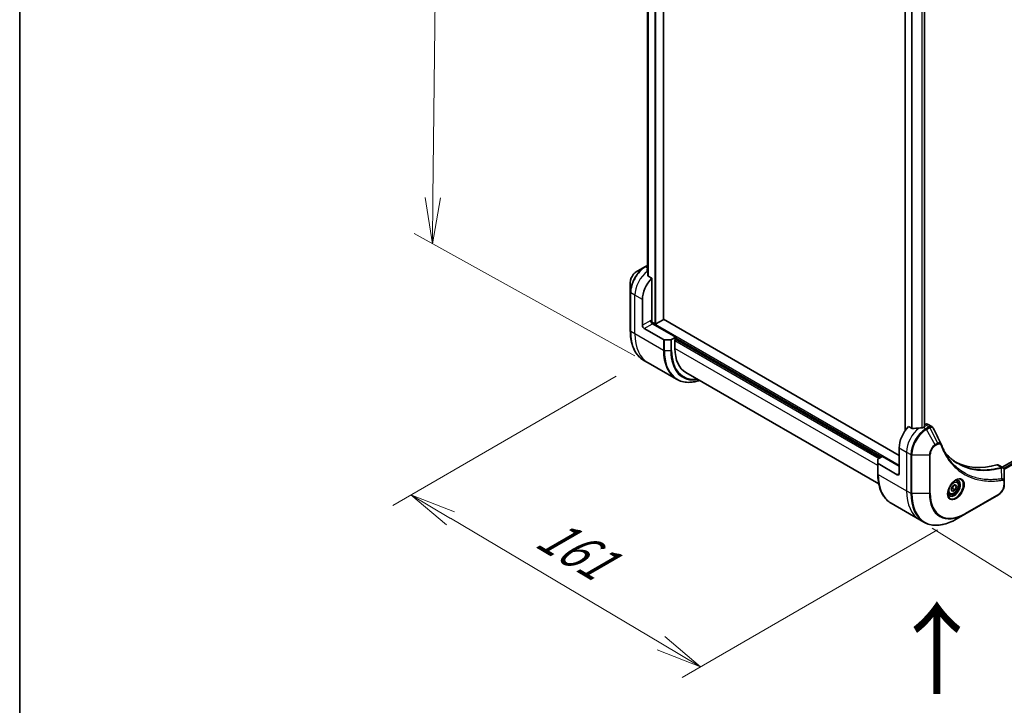
# Model space of a CAD drawing. Units: millimetres. Extents: x 94 to 13057, y 52 to 2581.
# Drawn here: x 94 to 442, y 921 to 1163 of the extents above; entities that cross this region are included whole.
import ezdxf

# ---------------------------------------------------------------- set-up
doc = ezdxf.new("R2010")
doc.units = ezdxf.units.MM
doc.header["$LTSCALE"] = 6.5
doc.layers.get('Defpoints').update_dxf_attribs({"lineweight": 25})
for name, color, linetype, lineweight in [('Border (ISO)', 7, 'Continuous', 35), ('Dimension (ISO)', 7, 'Continuous', 18), ('Symbol (ISO)', 7, 'Continuous', 18), ('Visible (ISO)', 7, 'Continuous', 35), ('Visible Narrow (ISO)', 7, 'Continuous', 25)]:
    doc.layers.add(name, color=color, linetype=linetype, lineweight=lineweight)
doc.styles.add('Note Text (TK)', font='MS PGothic.ttf')
doc.dimstyles.new('Default - Method 1b (TK)', dxfattribs={"dimscale": 6.5, "dimtxt": 2.5, "dimasz": 2.5, "dimexe": 1, "dimexo": 1.5, "dimgap": 1, "dimtad": 1, "dimtoh": 1, "dimdsep": 46, "dimtxsty": 'Note Text (TK)', "dimblk": 'OPEN', "dimcen": 0.09, "dimdle": 5, "dimclrd": 100, "dimclre": 100, "dimclrt": 7, "dimadec": 1, "dimazin": 1, "dimtfac": 1, "dimtmove": 0, "dimatfit": 3, "dimldrblk": 'OPEN', "dimfxl": 1, "dimtolj": 1, "dimlwd": -1, "dimlwe": -1, "dimarcsym": 0})

# ---------------------------------------------------------------- blocks, each defined once
blk = doc.blocks.new('Borders tk図枠')
at = {"layer": 'Border (ISO)'}
blk.add_line((14.5, 289), (14.5, 8), dxfattribs=at)
blk = doc.blocks.new('_Open')
at = {"color": 0, "linetype": 'ByBlock', "lineweight": -2}
for p, q in [((-1, 0.167), (0, 0)), ((-1, -0.167), (0, 0)), ((0, 0), (-1, 0))]:
    blk.add_line(p, q, dxfattribs=at)
blk = doc.blocks.new('*D21')
at = {"layer": 'Defpoints', "color": 0}
for p in [(314.48, 1042.73), (427.82, 988.51), (334.52, 934.65)]:
    blk.add_point(p, dxfattribs=at)
at = {"layer": 'Dimension (ISO)', "color": 100}
for p, q in [((304.79, 1037.14), (225.87, 991.57)), ((246.3, 987.01), (320.55, 942.94)), ((418.13, 982.92), (328.07, 930.92))]:
    blk.add_line(p, q, dxfattribs=at)
at = {"layer": 'Dimension (ISO)', "color": 100, "xscale": 16.25, "yscale": 16.25, "zscale": 16.25}
for p, rotation in [((232.33, 995.3), 149.3111831580537), ((334.52, 934.65), 329.3111831580537)]:
    blk.add_blockref('_Open', p, dxfattribs=dict(at, rotation=rotation))
at = {"layer": 'Dimension (ISO)', "color": 7, "insert": (278.72, 983.04), "char_height": 16.25, "attachment_point": 4, "rotation": 329.3112, "style": 'Note Text (TK)'}
blk.add_mtext('\\A1;{\\Q29.311;\\W0.822;\\H0.816x;161}', dxfattribs=at)
blk = doc.blocks.new('*D22')
at = {"layer": 'Defpoints', "color": 0}
for p in [(696.46, 1158.13), (406.82, 989.41), (498.91, 932.22)]:
    blk.add_point(p, dxfattribs=at)
at = {"layer": 'Dimension (ISO)', "color": 100}
for p, q in [((705.84, 1152.3), (794.8, 1097.05)), ((774.5, 1092.75), (512.95, 940.4)), ((416.2, 983.59), (505.16, 928.34))]:
    blk.add_line(p, q, dxfattribs=at)
at = {"layer": 'Dimension (ISO)', "color": 100, "xscale": 16.25, "yscale": 16.25, "zscale": 16.25}
for p, rotation in [((788.55, 1100.93), 30.22116612585449), ((498.91, 932.22), 210.2211661258546)]:
    blk.add_blockref('_Open', p, dxfattribs=dict(at, rotation=rotation))
at = {"layer": 'Dimension (ISO)', "color": 7, "insert": (627.09, 1021.96), "char_height": 16.25, "attachment_point": 4, "rotation": 30.2212, "style": 'Note Text (TK)'}
blk.add_mtext('\\A1;{\\Q-27.935;\\W0.846;\\H0.803x;438}', dxfattribs=at)
blk = doc.blocks.new('*D23')
at = {"layer": 'Defpoints', "color": 0}
for p in [(244.5, 1473.9), (325.62, 1428.98), (321, 1038.96)]:
    blk.add_point(p, dxfattribs=at)
at = {"layer": 'Dimension (ISO)', "color": 100}
for p, q in [((315.93, 1434.35), (238.04, 1477.48)), ((240.08, 1100.12), (244.31, 1457.65)), ((311.31, 1044.32), (233.43, 1087.45))]:
    blk.add_line(p, q, dxfattribs=at)
at = {"layer": 'Dimension (ISO)', "color": 100, "xscale": 16.25, "yscale": 16.25, "zscale": 16.25}
for p, rotation in [((244.5, 1473.9), 89.32182566707031), ((239.89, 1083.87), 269.3218256670703)]:
    blk.add_blockref('_Open', p, dxfattribs=dict(at, rotation=rotation))
at = {"layer": 'Dimension (ISO)', "color": 7, "insert": (228.95, 1264.29), "char_height": 16.25, "attachment_point": 4, "rotation": 89.3218, "style": 'Note Text (TK)'}
blk.add_mtext('\\A1;{\\Q28.295;\\W0.838;\\H0.809x;508}', dxfattribs=at)

msp = doc.modelspace()

# ---------------------------------------------------------------- linework, layer by layer
at = {"layer": 'Visible (ISO)'}
for p, q in [((321.4275, 1057.1784), (321.4275, 1391.222)), ((315.7755, 1382.1334), (315.7755, 1073.9741)), ((406.6879, 1329.6276), (406.6879, 1017.9198)), ((413.5484, 1327.5644), (413.5484, 1019.3168)), ((661.9896, 1132.6548), (440.9618, 1005.0443)), ((314.8808, 1075.6982), (311.7901, 1073.9138)), ((315.7755, 1076.2148), (314.8808, 1075.6982)), ((309.7241, 1070.3355), (309.7241, 1066.7667)), ((317.275, 1071.7098), (316.0331, 1072.4268)), ((317.275, 1056.6098), (317.275, 1071.7098)), ((309.7241, 1066.7667), (309.7241, 1053.1195)), ((313.992, 1055.0934), (313.992, 1064.1915)), ((318.3912, 1055.5863), (317.1789, 1056.2862)), ((321.3459, 1057.0647), (318.7852, 1055.5863)), ((404.6027, 1009.2238), (321.4275, 1057.245)), ((314.6486, 1053.9562), (321.4069, 1050.0543)), ((325.8108, 1050.9235), (317.6033, 1055.6621)), ((323.977, 1049.9758), (321.7352, 1049.9758)), ((325.8108, 1050.9235), (324.3053, 1050.0543)), ((325.4825, 1050.1274), (325.8108, 1050.3169)), ((325.4825, 1046.9431), (325.4825, 1050.1274)), ((325.6795, 1050.2411), (398.0367, 1008.4657)), ((325.8108, 1050.3169), (325.8108, 1050.9235)), ((315.9811, 1041.8589), (314.4756, 1042.7281)), ((326.0224, 1036.0615), (315.9811, 1041.8589)), ((397.3884, 999.1473), (329.3288, 1038.4415)), ((409.1276, 1018.6787), (407.8857, 1019.3957)), ((413.5981, 1019.3455), (413.1385, 1019.0801)), ((413.6942, 1020.1591), (413.5484, 1020.0749)), ((413.5484, 1019.6016), (413.5981, 1019.5729)), ((414.6228, 1020.2511), (416.1492, 1019.3699)), ((404.6027, 1011.8774), (404.6027, 1002.7793)), ((397.0518, 1006.4917), (397.0518, 1007.786)), ((397.1878, 1007.9755), (398.6933, 1008.8447)), ((398.6933, 1008.8447), (404.6027, 1005.433)), ((397.0518, 1006.4917), (397.0518, 1002.7008)), ((403.9461, 1002.4003), (397.1878, 1006.3022)), ((439.6744, 1005.7876), (441.2008, 1004.9063)), ((441.7006, 999.9237), (441.7006, 1003.867)), ((422.8933, 997.1903), (423.3672, 998.4116)), ((423.3672, 996.5162), (422.8933, 997.1903)), ((423.3672, 998.4116), (424.3149, 998.9588)), ((423.4613, 997.5562), (424.3149, 997.0633)), ((424.7888, 998.2846), (423.968, 998.7585)), ((424.3149, 998.9588), (424.7888, 998.2846)), ((424.7888, 998.2846), (424.3149, 997.0633)), ((424.9209, 1000.0627), (424.4223, 1000.3505)), ((441.7006, 998.91), (441.7006, 999.9237)), ((422.3673, 995.6397), (421.8687, 995.9276)), ((424.3149, 997.0633), (423.3672, 996.5162)), ((427.8158, 988.508), (439.6346, 995.3316)), ((401.8033, 992.3094), (411.8446, 986.512)), ((424.7251, 986.7236), (427.8158, 988.508)), ((411.8446, 986.512), (413.3501, 985.6428))]:
    msp.add_line(p, q, dxfattribs=at)
for centre, major_axis, ratio, start_param, end_param in [((315.5679, 1069.3471), (-0.7821, 9.0167), 0.07779162, 5.27600846, 5.36964529), ((315.9618, 1069.1197), (3.7143, 6.4333), 0.57735027, 0.82087455, 0.83034924), ((315.5679, 1069.3471), (-0.7821, 9.0167), 0.07779162, 5.0684181, 5.27600846), ((319.2448, 1067.2243), (3.7143, 6.4333), 0.57735027, 1.16979494, 2.35619449), ((317.6033, 1056.4203), (-0.4643, 0.8042), 0.57735027, 0.78539816, 2.35619449), ((316.9467, 1056.4203), (-0.2321, -0.4021), 0.57735027, 1.32748183, 2.35619449), ((321.149, 1057.1784), (0.2786, 0), 0.57735027, 5.49778714, 6.28318531), ((314.6486, 1054.7144), (0.4643, -0.8042), 0.57735027, 3.92699082, 5.49778714), ((318.5882, 1055.7), (0.2786, 0), 0.57735027, 3.92699082, 5.49778714), ((321.7352, 1050.2438), (-0.4643, 0), 0.57735027, 0.78539816, 1.57079633), ((323.977, 1050.2438), (-0.4643, 0), 0.57735027, 1.57079633, 2.35619449), ((338.6145, 1054.5248), (-9.2857, -16.0833), 0.57735027, 5.49778714, 6.28318531), ((409.8555, 1014.9101), (-3.7143, -6.4333), 0.57735027, 4.31138759, 5.49778714), ((413.5325, 1012.7873), (-11.5479, 0.8354), 0.5228786, 4.91764363, 5.12523399), ((413.5325, 1012.7873), (-11.5479, 0.8354), 0.5228786, 4.82400679, 4.91764363), ((413.1385, 1013.0147), (-3.7143, -6.4333), 0.57735027, 3.92699082, 3.97194189), ((413.4011, 1019.4592), (0.2786, 0), 0.57735027, 5.49778714, 7.06858347), ((413.6942, 1018.6428), (0.9286, 1.6083), 0.57735027, 0, 0.78539816), ((418.1159, 1012.6938), (1.0074, 1.012), 0.82737827, 5.92008942, 6.0121585), ((397.5161, 1007.786), (-0.4643, 0), 0.57735027, 5.49778714, 6.28318531), ((397.5161, 1006.4917), (-0.4643, 0), 0.57735027, 0, 0.78539816), ((447.9382, 1049.028), (-24.1429, -41.8167), 0.57735027, 0.03285124, 0.523143), ((438.7459, 1004.1792), (0.9286, 1.6083), 0.57735027, 0, 0.523143), ((403.9461, 1003.1584), (0.4643, -0.8042), 0.57735027, 5.49778714, 7.06858347)]:
    msp.add_ellipse(centre, major_axis=major_axis, ratio=ratio, start_param=start_param, end_param=end_param, dxfattribs=at)
for points, knots in [([(311.7901, 1073.9138), (311.5616, 1073.7819), (311.3415, 1073.6135), (310.9291, 1073.2207), (310.7369, 1072.9961), (310.3932, 1072.5094), (310.2419, 1072.2473), (309.9923, 1071.7064), (309.8939, 1071.4276), (309.7599, 1070.8741), (309.7241, 1070.5993), (309.7241, 1070.3355)], [1.57079633, 1.57079633, 1.57079633, 1.57079633, 1.88495559, 1.88495559, 2.19911486, 2.19911486, 2.51327412, 2.51327412, 2.82743339, 2.82743339, 3.14159265, 3.14159265, 3.14159265, 3.14159265]), ([(315.7258, 1075.0427), (315.701, 1075.0271), (315.6796, 1075.0074), (315.6512, 1074.9644), (315.6442, 1074.9412), (315.6442, 1074.9144), (315.6446, 1074.9092), (315.6453, 1074.904)], [0.1356732242, 0.1356732242, 0.1356732242, 0.1356732242, 0.1469944231, 0.1469944231, 0.158315622, 0.158315622, 0.1609890322, 0.1609890322, 0.1609890322, 0.1609890322]), ([(315.9527, 1072.547), (315.9553, 1072.5256), (315.962, 1072.5043), (315.9872, 1072.4613), (316.0085, 1072.441), (316.0331, 1072.4268)], [-0.0201836507, -0.0201836507, -0.0201836507, -0.0201836507, -0.0112759257, -0.0112759257, 0, 0, 0, 0]), ([(314.4756, 1042.7281), (313.8679, 1043.0789), (313.3081, 1043.5128), (312.302, 1044.531), (311.8555, 1045.1152), (311.0859, 1046.415), (310.7627, 1047.1305), (310.2443, 1048.6732), (310.0492, 1049.5005), (309.7891, 1051.2466), (309.7241, 1052.1655), (309.7241, 1053.1195)], [2.35619449, 2.35619449, 2.35619449, 2.35619449, 2.513274123, 2.513274123, 2.670353756, 2.670353756, 2.827433388, 2.827433388, 2.984513021, 2.984513021, 3.141592654, 3.141592654, 3.141592654, 3.141592654]), ([(326.0224, 1036.0615), (326.6302, 1035.7106), (327.2858, 1035.4428), (328.6707, 1035.0805), (329.3999, 1034.986), (330.9103, 1034.9694), (331.6916, 1035.0472), (333.0366, 1035.3191), (333.5918, 1035.469), (334.1517, 1035.657)], [3.926990817, 3.926990817, 3.926990817, 3.926990817, 4.08407045, 4.08407045, 4.241150082, 4.241150082, 4.398229715, 4.398229715, 4.506045066, 4.506045066, 4.506045066, 4.506045066]), ([(409.1276, 1018.6787), (409.1527, 1018.6642), (409.1844, 1018.6541), (409.2449, 1018.6481), (409.2726, 1018.6492), (409.2993, 1018.6533)], [0.093260715, 0.093260715, 0.093260715, 0.093260715, 0.1047444472, 0.1047444472, 0.1134564756, 0.1134564756, 0.1134564756, 0.1134564756]), ([(412.6803, 1018.8809), (412.6887, 1018.8808), (412.6971, 1018.8809), (412.7404, 1018.8827), (412.7777, 1018.8884), (412.8464, 1018.9082), (412.8777, 1018.9221), (412.9025, 1018.9377)], [0.1103900742, 0.1103900742, 0.1103900742, 0.1103900742, 0.1130634845, 0.1130634845, 0.1243846834, 0.1243846834, 0.1357058823, 0.1357058823, 0.1357058823, 0.1357058823]), ([(416.1492, 1019.3699), (416.1894, 1019.3466), (416.228, 1019.3207), (416.3009, 1019.2644), (416.3354, 1019.2339), (416.3999, 1019.1695), (416.43, 1019.1355), (416.4859, 1019.0647), (416.5117, 1019.0279), (416.5592, 1018.9521), (416.5809, 1018.9132), (416.6007, 1018.8734)], [0.1178779852, 0.1178779852, 0.1178779852, 0.1178779852, 0.1308517681, 0.1308517681, 0.143825551, 0.143825551, 0.1567993339, 0.1567993339, 0.1697731168, 0.1697731168, 0.1827468997, 0.1827468997, 0.1827468997, 0.1827468997]), ([(419.3549, 1013.3438), (419.472, 1013.03), (419.59, 1012.731), (419.839, 1012.1332), (419.9682, 1011.8394), (420.2359, 1011.2619), (420.3744, 1010.9783), (420.6604, 1010.4215), (420.8079, 1010.1483), (421.112, 1009.6128), (421.2685, 1009.3503), (421.4294, 1009.0933)], [0, 0, 0, 0, 0.160255913, 0.160255913, 0.320511826, 0.320511826, 0.480767738, 0.480767738, 0.641023651, 0.641023651, 0.801279564, 0.801279564, 0.801279564, 0.801279564]), ([(425.3737, 1006.3002), (424.9336, 1006.5542), (424.5058, 1006.8296), (423.6759, 1007.422), (423.2738, 1007.7391), (422.4964, 1008.4144), (422.1211, 1008.7726), (421.3984, 1009.529), (421.0509, 1009.9274), (420.7032, 1010.3638), (420.6884, 1010.3824), (420.6737, 1010.4011)], [2.73884789, 2.73884789, 2.73884789, 2.73884789, 3.0315659, 3.0315659, 3.32428391, 3.32428391, 3.61700192, 3.61700192, 3.90971993, 3.90971993, 3.92272088, 3.92272088, 3.92272088, 3.92272088]), ([(441.2008, 1004.9063), (441.274, 1004.864), (441.3399, 1004.8111), (441.4528, 1004.6923), (441.5001, 1004.6266), (441.5776, 1004.4889), (441.608, 1004.4168), (441.6552, 1004.2691), (441.672, 1004.1935), (441.6943, 1004.0397), (441.6999, 1003.9615), (441.7005, 1003.8824)], [0.07890981, 0.07890981, 0.07890981, 0.07890981, 0.102485407, 0.102485407, 0.126061004, 0.126061004, 0.149636601, 0.149636601, 0.173212198, 0.173212198, 0.196787795, 0.196787795, 0.196787795, 0.196787795]), ([(401.8033, 992.3094), (401.1956, 992.6603), (400.6358, 993.0941), (399.6296, 994.1123), (399.1832, 994.6966), (398.4136, 995.9963), (398.0903, 996.7118), (397.572, 998.2546), (397.3769, 999.0818), (397.1168, 1000.828), (397.0518, 1001.7469), (397.0518, 1002.7008)], [3.926990817, 3.926990817, 3.926990817, 3.926990817, 4.08407045, 4.08407045, 4.241150082, 4.241150082, 4.398229715, 4.398229715, 4.555309348, 4.555309348, 4.71238898, 4.71238898, 4.71238898, 4.71238898]), ([(424.5328, 1000.4493), (424.276, 1000.301), (424.0116, 1000.1034), (423.4972, 999.6234), (423.2474, 999.3403), (422.7913, 998.7159), (422.5856, 998.3741), (422.2424, 997.67), (422.105, 997.3076), (421.9127, 996.6046), (421.8572, 996.2639), (421.8398, 995.8944), (421.8384, 995.8379), (421.8384, 995.7825)], [0, 0, 0, 0, 0.29880315, 0.29880315, 0.60113033, 0.60113033, 0.90635223, 0.90635223, 1.21186251, 1.21186251, 1.51493929, 1.51493929, 1.57079633, 1.57079633, 1.57079633, 1.57079633]), ([(424.9209, 1000.0627), (425.0587, 999.9831), (425.1771, 999.8714), (425.3698, 999.5938), (425.4398, 999.4246), (425.5296, 999.0336), (425.5418, 998.8071), (425.5029, 998.3273), (425.4494, 998.0732), (425.2841, 997.5689), (425.1726, 997.3188), (424.9038, 996.8453), (424.7466, 996.6219), (424.3997, 996.2215), (424.21, 996.0448), (423.8123, 995.7563), (423.604, 995.6449), (423.1895, 995.5082), (422.9823, 995.4808), (422.6363, 995.521), (422.4941, 995.5666), (422.3673, 995.6397)], [0.78539816, 0.78539816, 0.78539816, 0.78539816, 1.05119253, 1.05119253, 1.34081704, 1.34081704, 1.66891195, 1.66891195, 2.00762282, 2.00762282, 2.34375601, 2.34375601, 2.67831542, 2.67831542, 3.01423086, 3.01423086, 3.35288311, 3.35288311, 3.68248276, 3.68248276, 3.92699082, 3.92699082, 3.92699082, 3.92699082]), ([(424.2883, 1000.2948), (424.3232, 1000.3107), (424.3578, 1000.3253), (424.4961, 1000.3799), (424.5959, 1000.4095), (424.7827, 1000.4473), (424.8696, 1000.4554), (425.0286, 1000.4537), (425.1007, 1000.4439), (425.2316, 1000.4096), (425.2906, 1000.3853), (425.3453, 1000.3537)], [0.105628495, 0.105628495, 0.105628495, 0.105628495, 0.157079633, 0.157079633, 0.314159265, 0.314159265, 0.471238898, 0.471238898, 0.628318531, 0.628318531, 0.785398163, 0.785398163, 0.785398163, 0.785398163]), ([(441.7006, 998.91), (441.7006, 998.6461), (441.6648, 998.3713), (441.5308, 997.8178), (441.4324, 997.539), (441.1828, 996.9981), (441.0314, 996.736), (440.6878, 996.2493), (440.4956, 996.0247), (440.0832, 995.6319), (439.8631, 995.4635), (439.6346, 995.3316)], [1.57079633, 1.57079633, 1.57079633, 1.57079633, 1.88495559, 1.88495559, 2.19911486, 2.19911486, 2.51327412, 2.51327412, 2.82743339, 2.82743339, 3.14159265, 3.14159265, 3.14159265, 3.14159265]), ([(422.3275, 995.1266), (422.2728, 995.1582), (422.2222, 995.1971), (422.1271, 995.2934), (422.0825, 995.3509), (422.0015, 995.4877), (421.9651, 995.5671), (421.9044, 995.7478), (421.8802, 995.849), (421.8583, 995.996), (421.8537, 996.0333), (421.85, 996.0716)], [3.926990817, 3.926990817, 3.926990817, 3.926990817, 4.08407045, 4.08407045, 4.241150082, 4.241150082, 4.398229715, 4.398229715, 4.555309348, 4.555309348, 4.606760485, 4.606760485, 4.606760485, 4.606760485]), ([(413.3501, 985.6428), (413.9579, 985.292), (414.6135, 985.0241), (415.9984, 984.6619), (416.7276, 984.5673), (418.238, 984.5507), (419.0192, 984.6285), (420.6144, 984.951), (421.4284, 985.1957), (423.0707, 985.8435), (423.899, 986.2467), (424.7251, 986.7236)], [2.35619449, 2.35619449, 2.35619449, 2.35619449, 2.513274123, 2.513274123, 2.670353756, 2.670353756, 2.827433388, 2.827433388, 2.984513021, 2.984513021, 3.141592654, 3.141592654, 3.141592654, 3.141592654])]:
    msp.add_open_spline(points, degree=3, knots=knots, dxfattribs=at)
msp.add_open_spline([(416.6007, 1018.8734), (417.5028, 1017.0636), (418.406, 1015.2543), (419.3106, 1013.4457)], degree=3, dxfattribs=at)
for points, weights in [([(422.9543, 997.3474), (423.1616, 997.4606), (423.4613, 997.5562)], [1.07672477615, 1.07039454817, 1]), ([(423.4613, 997.5562), (423.5569, 998.2145), (423.8921, 998.7146)], [1, 1.14666441016, 1.01523736139])]:
    msp.add_rational_spline(points, weights, degree=2, dxfattribs=at)
at = {"layer": 'Visible Narrow (ISO)'}
for p, q in [((318.3912, 1392.9743), (318.3912, 1055.5863)), ((318.7852, 1055.5863), (318.7852, 1392.7469)), ((321.3459, 1391.2684), (321.3459, 1057.0647)), ((315.7767, 1073.9655), (315.7767, 1382.1329)), ((316.084, 1382.0213), (316.084, 1072.3974)), ((316.1645, 1072.3509), (316.1645, 1381.9992)), ((406.7695, 1018.0367), (406.7695, 1329.5805)), ((408.9963, 1328.2948), (408.9963, 1018.7545)), ((409.168, 1018.661), (409.168, 1328.1957)), ((412.7711, 1018.8886), (412.7711, 1327.2979)), ((413.4668, 1327.53), (413.4668, 1019.2697)), ((412.5489, 1327.2475), (412.5489, 1018.8823)), ((662.4492, 1132.162), (441.5115, 1004.6035)), ((441.6611, 1004.235), (662.6462, 1131.8208)), ((315.1129, 1075.6752), (315.7755, 1076.0578)), ((315.7755, 1075.2927), (315.1129, 1075.6752)), ((315.7258, 1074.3407), (315.7258, 1075.0427)), ((311.3656, 1065.7079), (309.8601, 1066.5771)), ((309.8601, 1052.9299), (309.8601, 1066.5771)), ((313.992, 1064.1915), (311.3656, 1065.7079)), ((311.3656, 1052.0607), (311.3656, 1065.7079)), ((316.9467, 1056.7993), (313.992, 1055.0934)), ((311.3656, 1052.0607), (309.8601, 1052.9299)), ((314.6486, 1053.9562), (317.6033, 1055.6621)), ((404.6027, 1005.6604), (317.1344, 1056.1603)), ((321.4069, 1046.2634), (311.3656, 1052.0607)), ((321.4069, 1050.0543), (321.4069, 1046.2634)), ((321.7352, 1046.1849), (321.7352, 1049.9758)), ((323.977, 1049.9758), (323.977, 1046.1849)), ((324.3053, 1046.2634), (324.3053, 1050.0543)), ((325.4825, 1049.7483), (397.5114, 1008.1624)), ((397.9054, 1008.3898), (325.5482, 1050.1653)), ((325.8108, 1050.696), (398.4963, 1008.731)), ((321.7352, 1046.1849), (323.977, 1046.1849)), ((397.0518, 1005.6225), (325.4825, 1046.9431)), ((413.1385, 1019.0801), (413.9874, 1018.59)), ((413.5981, 1019.5729), (413.5981, 1019.3455)), ((413.6942, 1020.1591), (415.1997, 1019.29)), ((415.1896, 1019.2841), (413.9874, 1018.59)), ((414.2195, 1018.3449), (415.4218, 1019.039)), ((417.3102, 1012.9917), (414.2195, 1018.3449)), ((418.1882, 1013.4986), (415.4218, 1019.039)), ((404.6027, 1011.8774), (407.2291, 1010.3611)), ((418.1882, 1013.4986), (417.3102, 1012.9917)), ((417.4064, 1012.6681), (418.2843, 1013.175)), ((407.2291, 1010.3611), (407.2291, 996.7139)), ((407.2291, 1010.3611), (408.7346, 1009.4919)), ((408.7346, 1009.4919), (408.7346, 995.8447)), ((409.0629, 995.7662), (409.0629, 1009.4134)), ((409.0629, 1009.4134), (415.2443, 1009.4134)), ((415.2443, 1009.4134), (415.2443, 995.7662)), ((415.5726, 995.8447), (415.5726, 1009.4919)), ((397.1878, 1002.5113), (397.1878, 1006.3022)), ((439.0863, 1005.8403), (440.6663, 1004.9281)), ((440.8266, 1000.9779), (440.7296, 1004.8236)), ((397.1878, 1002.5113), (407.2291, 996.7139)), ((404.6027, 1002.7793), (403.9461, 1002.4003)), ((441.5646, 999.7342), (441.5646, 998.7204)), ((407.2291, 996.7139), (408.7346, 995.8447)), ((415.2443, 995.7662), (409.0629, 995.7662)), ((439.7308, 995.5442), (427.912, 988.7206))]:
    msp.add_line(p, q, dxfattribs=at)
for centre, major_axis, ratio, start_param, end_param in [((314.8808, 1069.7438), (-3.6463, -6.3156), 0.57735027, 3.92699082, 5.49778714), ((311.7901, 1071.5282), (1.4609, 2.5303), 0.57735027, 0.78539816, 2.35619449), ((315.1129, 1069.6098), (3.7143, 6.4333), 0.57735027, 0.78539816, 2.35619449), ((316.6184, 1068.7406), (3.7143, 6.4333), 0.57735027, 0.95284624, 2.35619449), ((315.1129, 1075.2961), (-0.2321, 0.4021), 0.57735027, 5.49778714, 6.28318531), ((310.1884, 1066.7667), (-0.4643, 0), 0.57735027, 0, 0.78539816), ((310.1884, 1053.1195), (-0.4643, 0), 0.57735027, 0, 0.78539816), ((325.6185, 1062.0281), (-11.1429, -19.3), 0.57735027, 5.49778714, 6.28318531), ((327.124, 1061.1588), (-11.1429, -19.3), 0.57735027, 5.49778714, 6.28318531), ((337.1653, 1055.3615), (-11.1429, -19.3), 0.57735027, 5.49778714, 6.28318531), ((321.7352, 1046.4529), (0.4643, 0), 0.57735027, 3.92699082, 4.71238898), ((337.3974, 1055.2275), (-11.0749, -19.1822), 0.57735027, 5.49778714, 6.85954973), ((323.977, 1046.4529), (-0.4643, 0), 0.57735027, 1.57079633, 2.35619449), ((338.5183, 1054.5803), (-10.2823, -17.8094), 0.57735027, 5.49778714, 6.72709511), ((338.6145, 1054.5248), (-10.1181, -17.5251), 0.57735027, 5.49778714, 6.69165342), ((412.4819, 1013.3938), (-3.7143, -6.4333), 0.57735027, 4.0944389, 5.49778714), ((413.9874, 1012.5246), (-3.7143, -6.4333), 0.57735027, 3.92699082, 5.49778714), ((414.2195, 1012.3906), (3.6463, 6.3156), 0.57735027, 0.78539816, 2.35619449), ((413.9874, 1018.2109), (0.2321, -0.4021), 0.57735027, 1.57079633, 2.35619449), ((415.1896, 1018.905), (-0.2321, 0.4021), 0.57735027, 4.71238898, 5.49778714), ((415.1997, 1018.9109), (0.2354, -0.4002), 0.58272546, 1.56556184, 2.35147354), ((417.3102, 1010.6062), (-1.4609, -2.5303), 0.57735027, 3.92699082, 5.49778714), ((417.4064, 1010.5506), (1.2967, 2.246), 0.57735027, 0.78539816, 2.35619449), ((417.0781, 1012.8577), (-0.2321, 0.4021), 0.57735027, 3.92699082, 4.71238898), ((417.956, 1013.3646), (-0.2321, 0.4021), 0.57735027, 3.92699082, 4.71238898), ((418.92, 1013.1814), (0.435, 0.1624), 0.7371107, 5.25887382, 6.28318531), ((409.0629, 1009.6814), (0.4643, 0), 0.57735027, 3.92699082, 4.71238898), ((415.2443, 1009.6814), (-0.4643, 0), 0.57735027, 1.57079633, 2.35619449), ((440.5371, 1004.4978), (-0.119, 0.4488), 0.70765843, 5.32110362, 5.66947619), ((440.5812, 1004.5128), (0.1783, -0.4287), 0.7825254, 2.02708248, 2.42717461), ((397.5161, 1002.7008), (-0.4643, 0), 0.57735027, 0, 0.78539816), ((412.9462, 1011.6094), (-11.1429, -19.3), 0.57735027, 5.49778714, 6.28318531), ((424.5328, 997.3381), (1.9052, 3.2999), 0.57735027, 2.35619449, 7.06858347), ((424.0685, 997.6061), (-1.5769, -2.7313), 0.57735027, 5.59811367, 10.10984959), ((440.5957, 1000.6669), (-0.0769, 0.4579), 0.7371107, 4.16590415, 5.32901143), ((423.8364, 997.7402), (1.5089, 2.6135), 0.57735027, 3.14159265, 6.28318531), ((423.6441, 997.8512), (1.2768, 2.2115), 0.57735027, 0, 0.56017967), ((439.7308, 997.6617), (-1.2967, -2.246), 0.57735027, 0.78539816, 2.35619449), ((441.2363, 999.9237), (0.4643, 0), 0.57735027, 5.49778714, 6.28318531), ((441.2363, 998.91), (0.4643, 0), 0.57735027, 5.49778714, 6.28318531), ((422.9875, 1005.812), (-11.1429, -19.3), 0.57735027, 5.49778714, 6.28318531), ((424.493, 1004.9428), (-11.1429, -19.3), 0.57735027, 5.49778714, 6.28318531), ((409.0629, 996.0343), (0.4643, 0), 0.57735027, 3.92699082, 4.71238898), ((424.7251, 1004.8088), (-11.0749, -19.1822), 0.57735027, 5.49778714, 7.06858347), ((415.2443, 996.0343), (-0.4643, 0), 0.57735027, 1.57079633, 2.35619449), ((427.8158, 1003.0244), (-8.8894, -15.3969), 0.57735027, 5.49778714, 7.06858347), ((427.912, 1002.9689), (-8.7253, -15.1126), 0.57735027, 5.49778714, 7.06858347), ((423.6441, 997.8512), (-1.2768, -2.2115), 0.57735027, 5.72300564, 6.28318531), ((439.4025, 995.7337), (0.2321, -0.4021), 0.57735027, 0, 0.78539816), ((427.5837, 988.9101), (0.2321, -0.4021), 0.57735027, 0, 0.78539816)]:
    msp.add_ellipse(centre, major_axis=major_axis, ratio=ratio, start_param=start_param, end_param=end_param, dxfattribs=at)
for centre, major_axis in [((424.629, 997.2826), (2.0694, 3.5843)), ((423.8411, 997.7375), (-1.1375, -1.9702))]:
    msp.add_ellipse(centre, major_axis=major_axis, ratio=0.57735027, dxfattribs=at)
for points, knots in [([(415.1997, 1019.29), (415.198, 1019.289), (415.1964, 1019.288), (415.193, 1019.2861), (415.1913, 1019.2851), (415.1896, 1019.2841)], [0.00000000001, 0.00000000001, 0.00000000001, 0.00000000001, 0.00076834266, 0.00076834266, 0.00153668531, 0.00153668531, 0.00153668531, 0.00153668531]), ([(416.1491, 1019.3697), (416.0815, 1019.4087), (416.0084, 1019.4363), (415.7097, 1019.4951), (415.4525, 1019.438), (415.1997, 1019.29)], [-0.117877985, -0.117877985, -0.117877985, -0.117877985, -0.087259675, -0.087259675, 0, 0, 0, 0]), ([(415.4218, 1019.039), (415.4239, 1019.0402), (415.4259, 1019.0413), (415.43, 1019.0436), (415.4321, 1019.0448), (415.4341, 1019.046)], [-0.00153668531, -0.00153668531, -0.00153668531, -0.00153668531, -0.00076834266, -0.00076834266, -0.00000000001, -0.00000000001, -0.00000000001, -0.00000000001]), ([(415.4341, 1019.046), (415.6663, 1019.1771), (415.8967, 1019.2358), (416.2509, 1019.1992), (416.3873, 1019.1365), (416.5337, 1018.9852), (416.5711, 1018.9331), (416.6008, 1018.8734)], [0, 0, 0, 0, 0.087259675, 0.087259675, 0.154661595, 0.154661595, 0.1827469, 0.1827469, 0.1827469, 0.1827469]), ([(419.3108, 1013.4457), (419.2767, 1013.5146), (419.2243, 1013.5674), (419.059, 1013.6721), (418.9275, 1013.6994), (418.6706, 1013.6849), (418.5504, 1013.6575), (418.3481, 1013.5806), (418.2686, 1013.5433), (418.1882, 1013.4986)], [-0.177440356, -0.177440356, -0.177440356, -0.177440356, -0.14010274, -0.14010274, -0.077834855, -0.077834855, -0.029936483, -0.029936483, 0, 0, 0, 0]), ([(418.2843, 1013.175), (418.3498, 1013.2128), (418.4154, 1013.2438), (418.5829, 1013.3049), (418.6833, 1013.3235), (418.8976, 1013.3198), (419.0068, 1013.2835), (419.1601, 1013.1587), (419.2136, 1013.0847), (419.2483, 1012.9918)], [0, 0, 0, 0, 0.029936483, 0.029936483, 0.077834855, 0.077834855, 0.14010274, 0.14010274, 0.187502416, 0.187502416, 0.187502416, 0.187502416]), ([(419.2483, 1012.9918), (419.2734, 1012.9244), (419.2988, 1012.8571), (419.3557, 1012.7081), (419.3874, 1012.6265), (419.4658, 1012.427), (419.5131, 1012.3096), (419.6233, 1012.041), (419.6867, 1011.8904), (419.8355, 1011.5468), (419.9216, 1011.3547), (420.1241, 1010.9178), (420.242, 1010.6744), (420.5206, 1010.123), (420.6838, 1009.8176), (421.0568, 1009.156), (421.2693, 1008.8029), (421.7843, 1008.0003), (422.0931, 1007.5582), (422.8352, 1006.5822), (423.278, 1006.0604), (424.3477, 1004.9318), (424.9901, 1004.3465), (426.3868, 1003.2531), (427.1457, 1002.752), (429.064, 1001.6974), (430.2597, 1001.2078), (433.1527, 1000.3854), (434.893, 1000.144), (437.4084, 1000.1239), (438.1156, 1000.1515), (439.3206, 1000.2532), (439.813, 1000.3097), (440.4516, 1000.4018), (440.5939, 1000.4236), (440.799, 1000.4566), (440.8615, 1000.4669), (440.924, 1000.4774)], [0, 0, 0, 0, 0.0344265, 0.0344265, 0.07650467, 0.07650467, 0.1377084, 0.1377084, 0.21727325, 0.21727325, 0.32070756, 0.32070756, 0.45517217, 0.45517217, 0.62997615, 0.62997615, 0.8417425, 0.8417425, 1.12477817, 1.12477817, 1.49272454, 1.49272454, 1.97105483, 1.97105483, 2.47873595, 2.47873595, 3.19579554, 3.19579554, 4.127973, 4.127973, 4.4843018, 4.4843018, 4.72660511, 4.72660511, 4.79590965, 4.79590965, 4.82621249, 4.82621249, 4.82621249, 4.82621249]), ([(420.6766, 1010.3959), (420.9305, 1010.0738), (421.1929, 1009.7628), (422.6035, 1008.2022), (423.8907, 1007.1433), (426.4338, 1005.6322), (427.6435, 1005.1006), (429.8133, 1004.4436), (430.7379, 1004.2438), (432.4248, 1004.016), (433.1754, 1003.959), (434.5298, 1003.9328), (435.1274, 1003.9464), (436.1987, 1004.0145), (436.6692, 1004.0589), (437.4649, 1004.1579), (437.7879, 1004.2046), (438.4514, 1004.3137), (438.792, 1004.3767), (439.3976, 1004.501), (439.662, 1004.5594), (440.0576, 1004.6527), (440.1881, 1004.6845), (440.4555, 1004.7516), (440.592, 1004.7872), (440.7296, 1004.8236)], [-3.92617715, -3.92617715, -3.92617715, -3.92617715, -3.70555522, -3.70555522, -2.7767893, -2.7767893, -2.03555087, -2.03555087, -1.51897368, -1.51897368, -1.12160661, -1.12160661, -0.81593963, -0.81593963, -0.58081118, -0.58081118, -0.42169471, -0.42169471, -0.2557943, -0.2557943, -0.12817861, -0.12817861, -0.06549657, -0.06549657, 0, 0, 0, 0]), ([(440.8266, 1000.9779), (440.7637, 1000.9679), (440.7024, 1000.9575), (440.4989, 1000.925), (440.3576, 1000.9036), (439.7239, 1000.813), (439.2352, 1000.7576), (438.0395, 1000.658), (437.3378, 1000.6314), (434.8421, 1000.6536), (433.1158, 1000.8942), (430.2467, 1001.7109), (429.061, 1002.1966), (427.159, 1003.2422), (426.4067, 1003.739), (425.0222, 1004.8226), (424.3855, 1005.4026), (423.3254, 1006.5207), (422.8867, 1007.0376), (422.1515, 1008.0045), (421.8455, 1008.4424), (421.512, 1008.9622), (421.4706, 1009.0276), (421.4294, 1009.0933)], [-4.82621249, -4.82621249, -4.82621249, -4.82621249, -4.79590965, -4.79590965, -4.72660511, -4.72660511, -4.4843018, -4.4843018, -4.127973, -4.127973, -3.19579554, -3.19579554, -2.47873595, -2.47873595, -1.97105483, -1.97105483, -1.49272454, -1.49272454, -1.12477817, -1.12477817, -0.8417425, -0.8417425, -0.80127956, -0.80127956, -0.80127956, -0.80127956]), ([(440.6227, 1004.9132), (440.4855, 1004.8769), (440.3486, 1004.8416), (440.0811, 1004.7749), (439.9505, 1004.7432), (439.5547, 1004.6504), (439.2903, 1004.5924), (438.6844, 1004.4688), (438.3437, 1004.4062), (437.6801, 1004.2979), (437.3569, 1004.2516), (436.561, 1004.1534), (436.0906, 1004.1095), (435.0192, 1004.0424), (434.4215, 1004.0294), (433.0672, 1004.0566), (432.3167, 1004.1141), (430.6301, 1004.3428), (429.7058, 1004.5429), (427.6023, 1005.1805), (426.4517, 1005.6778), (425.3737, 1006.3002)], [0, 0, 0, 0, 0.06549657, 0.06549657, 0.12817861, 0.12817861, 0.2557943, 0.2557943, 0.42169471, 0.42169471, 0.58081118, 0.58081118, 0.81593963, 0.81593963, 1.12160661, 1.12160661, 1.51897368, 1.51897368, 2.03555087, 2.03555087, 2.73884789, 2.73884789, 2.73884789, 2.73884789]), ([(440.6663, 1004.9281), (440.6596, 1004.9253), (440.6527, 1004.9227), (440.6382, 1004.9177), (440.6306, 1004.9153), (440.6227, 1004.9132)], [0.00000000006, 0.00000000006, 0.00000000006, 0.00000000006, 0.00379309206, 0.00379309206, 0.00758618406, 0.00758618406, 0.00758618406, 0.00758618406]), ([(441.2008, 1004.9063), (441.1967, 1004.9087), (441.1926, 1004.911), (441.0969, 1004.9628), (440.9924, 1004.9844), (440.8116, 1004.9717), (440.7394, 1004.9554), (440.6663, 1004.9281)], [-0.0789098096, -0.0789098096, -0.0789098096, -0.0789098096, -0.0767578006, -0.0767578006, -0.029522231, -0.029522231, 0, 0, 0, 0]), ([(440.7296, 1004.8236), (440.7433, 1004.8237), (440.7563, 1004.8241), (440.7809, 1004.8252), (440.7926, 1004.826), (440.8038, 1004.827)], [-0.00758618406, -0.00758618406, -0.00758618406, -0.00758618406, -0.00379309206, -0.00379309206, -0.00000000006, -0.00000000006, -0.00000000006, -0.00000000006]), ([(440.8038, 1004.827), (440.8906, 1004.8344), (440.9708, 1004.8317), (441.1634, 1004.8016), (441.2664, 1004.7601), (441.4677, 1004.6179), (441.5552, 1004.5026), (441.6696, 1004.2224), (441.699, 1004.0601), (441.7005, 1003.8811)], [0, 0, 0, 0, 0.029522231, 0.029522231, 0.076757801, 0.076757801, 0.138164041, 0.138164041, 0.196787795, 0.196787795, 0.196787795, 0.196787795]), ([(441.7006, 999.9237), (441.7006, 1000.112), (441.6697, 1000.2844), (441.5532, 1000.5672), (441.4734, 1000.6821), (441.2854, 1000.8415), (441.1882, 1000.8963), (440.9982, 1000.9557), (440.9174, 1000.9715), (440.8266, 1000.9779)], [-0.187504168, -0.187504168, -0.187504168, -0.187504168, -0.125670471, -0.125670471, -0.069816928, -0.069816928, -0.026852665, -0.026852665, 0, 0, 0, 0]), ([(441.7005, 1003.8811), (441.7005, 1003.8787), (441.7005, 1003.8764), (441.7006, 1003.8717), (441.7006, 1003.8693), (441.7006, 1003.867)], [-0.00153668531, -0.00153668531, -0.00153668531, -0.00153668531, -0.00076834265, -0.00076834265, 0, 0, 0, 0]), ([(440.924, 1000.4774), (440.9794, 1000.4867), (441.0326, 1000.4877), (441.163, 1000.4711), (441.2355, 1000.442), (441.3795, 1000.3388), (441.4441, 1000.2537), (441.5389, 1000.0318), (441.5646, 999.8904), (441.5646, 999.7342)], [0, 0, 0, 0, 0.026852665, 0.026852665, 0.069816928, 0.069816928, 0.125670471, 0.125670471, 0.187504168, 0.187504168, 0.187504168, 0.187504168])]:
    msp.add_open_spline(points, degree=3, knots=knots, dxfattribs=at)

# ---------------------------------------------------------------- block references
at = {"xscale": 6.5, "yscale": 6.5, "zscale": 6.5}
msp.add_blockref('Borders tk図枠', (0, 0), dxfattribs=at)

# ---------------------------------------------------------------- texts
at = {"layer": 'Symbol (ISO)', "color": 7, "insert": (418.3887, 923.5673), "char_height": 26, "attachment_point": 4, "rotation": 90, "line_spacing_factor": 1.5, "style": 'Note Text (TK)'}
msp.add_mtext('\\fMS PGothic|b0|i0;{\\H26.0000;→}', dxfattribs=at)

# ---------------------------------------------------------------- dimensions: what is measured, and where the dimension line sits
at = {"layer": 'Dimension (ISO)', "color": 100}
for base, p1, p2, angle, text, picture, middle in [((244.5027, 1473.8994), (321.0018, 1038.9602), (325.6185, 1428.9849), 269.321826, '{\\Q28.295;\\W0.838;\\H0.809x;508}', '*D23', (242.1944, 1278.887)), ((498.9087, 932.2181), (696.461, 1158.1268), (406.824, 989.4107), 30.221166, '{\\Q-27.935;\\W0.846;\\H0.803x;438}', '*D22', (643.7273, 1016.5761)), ((334.5242, 934.6461), (314.4756, 1042.7281), (427.8158, 988.508), 149.311183, '{\\Q29.311;\\W0.822;\\H0.816x;161}', '*D21', (283.4255, 964.9728))]:
    dim = msp.add_linear_dim(base=base, p1=p1, p2=p2, angle=angle, text=text, dimstyle='Default - Method 1b (TK)', override={"dimgap": 1, "dimtoh": 0, "dimdec": 0, "dimlfac": 0.153846, "dimtol": 0, "dimlim": 0, "dimtp": 0, "dimtm": 0, "dimtdec": 0, "dimtofl": 0, "dimatfit": 1}, dxfattribs=at)
    dim.commit()
    dim.dimension.update_dxf_attribs({"geometry": picture, "text_midpoint": middle, "dimtype": 160})

doc.saveas('drawing.dxf')
